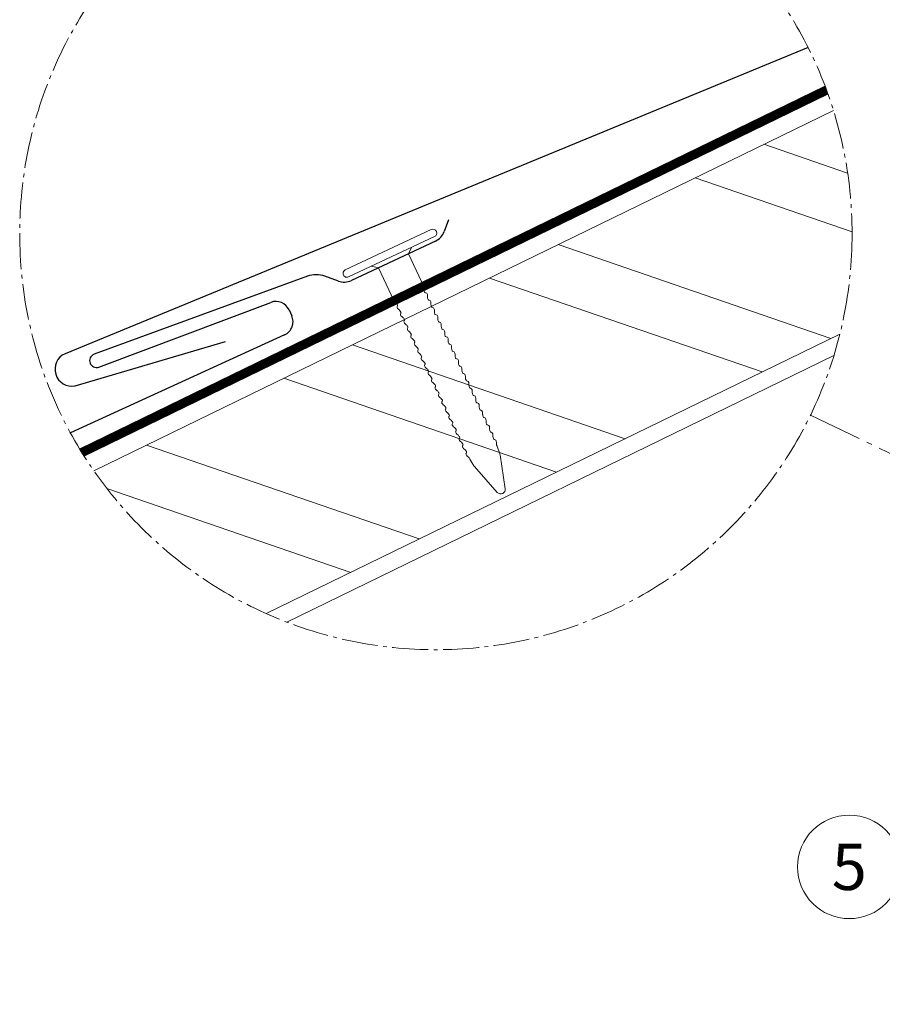
# Model space of a CAD drawing. Units: millimetres. Extents: x 0 to 70034, y 0 to 4832.
# Drawn here: x 23420 to 23887, y 1131 to 1664 of the extents above; entities that cross this region are included whole.
import ezdxf
from ezdxf.enums import TextEntityAlignment as Align

# ---------------------------------------------------------------- set-up
doc = ezdxf.new("R2010")
doc.units = ezdxf.units.MM
for name, pattern in [('AM_DIN_G_W050', [13.75, 9.75, -1.5, 1, -1.5]), ('STRICHPUNKT', [25.4, 12.7, -6.35, 0, -6.35]), ('Trennlage', [30, 12, -18])]:
    doc.linetypes.add(name, pattern=pattern)
for name, color, linetype, lineweight, true_color in [('01_PREFA-Dachprodukt', 7, 'Continuous', 25, 0xe1000f), ('02_Nägel', 7, 'Continuous', 15, 0xff7f7f), ('04_Trennlage', 7, 'Continuous', 25, 0x505f69), ('04_Trennlage_Linie', 7, 'Continuous', 0, 0x505f69), ('06_Holz', 7, 'Continuous', 15, 0x8296a0), ('06_Holzschfraffur', 7, 'Continuous', 13, 0xdce6eb), ('08_Bemassung', 7, 'Continuous', 5, 0x505f69), ('09_Luft', 7, 'Continuous', 5, 0x8296a0)]:
    doc.layers.add(name, color=color, linetype=linetype, lineweight=lineweight, true_color=true_color)
doc.styles.add('PREFA_Standard', font='arial.ttf', dxfattribs={"height": 20})

# ---------------------------------------------------------------- blocks, each defined once
blk = doc.blocks.new('A$C4BAB4951')
for p, q in [((0, -4.3), (0, 4.3)), ((0.7, -4.3), (0.7, 4.3)), ((-0.4, 1.5), (0, 2)), ((-23.388, 0.394), (-20.397, 1.279)), ((-20.317, 1.294), (-19.597, 1.355)), ((-3.67, 1.5), (-0.4, 1.5)), ((-0.4, -1.5), (-0.4, 1.5)), ((-23.674, -0.01), (-23.674, 0.01)), ((-23.388, -0.394), (-20.397, -1.279)), ((-20.317, -1.294), (-19.597, -1.355)), ((-3.67, -1.5), (-0.4, -1.5)), ((-0.4, -1.5), (0, -2))]:
    blk.add_line(p, q)
at = {"extrusion": (0, 0, -1)}
for centre, radius, start, end in [((-0.35, 4.3), 0.35, 0, 180), ((20.284, 0.896), 0.4, 73.50642, 85.18801), ((19.597, 1.908), 0.553, 244.51957, 270), ((18.583, -0.219), 1.802, 64.51957, 71.67114), ((19.097, 1.331), 0.17, 71.67114, 153.73682), ((18.861, 1.447), 0.0923, 267.8027, 333.73682), ((18.861, 1.907), 0.552, 244.5057, 269.67346), ((17.848, -0.219), 1.802, 64.51957, 71.67114), ((18.361, 1.331), 0.17, 71.67114, 153.73682), ((18.126, 1.447), 0.0923, 267.8027, 333.73682), ((18.129, 1.906), 0.551, 244.49638, 269.33242), ((17.116, -0.219), 1.802, 64.51957, 71.67114), ((17.629, 1.331), 0.17, 71.67114, 153.73682), ((17.394, 1.447), 0.0923, 267.8027, 333.73682), ((17.393, 1.906), 0.552, 244.50618, 269.67298), ((16.38, -0.219), 1.802, 64.51957, 71.67114), ((16.894, 1.331), 0.17, 71.67114, 153.73682), ((16.658, 1.447), 0.0923, 267.8027, 333.73682), ((16.661, 1.906), 0.551, 244.49638, 269.33242), ((15.648, -0.219), 1.802, 64.51957, 71.67114), ((16.162, 1.331), 0.17, 71.67114, 153.73682), ((15.926, 1.447), 0.0923, 267.8027, 333.73682), ((15.926, 1.906), 0.552, 244.5057, 269.67346), ((14.913, -0.219), 1.802, 64.51957, 71.67114), ((15.426, 1.33), 0.17, 71.67114, 153.73682), ((15.191, 1.447), 0.0923, 267.8027, 333.73682), ((15.194, 1.905), 0.551, 244.49638, 269.33242), ((14.181, -0.219), 1.802, 64.51957, 71.67114), ((14.694, 1.33), 0.17, 71.67114, 153.73682), ((14.459, 1.446), 0.0923, 267.8027, 333.73682), ((14.458, 1.906), 0.552, 244.5057, 269.67346), ((13.446, -0.219), 1.802, 64.51957, 71.67114), ((13.959, 1.33), 0.17, 71.67114, 153.73682), ((13.723, 1.446), 0.0923, 267.8027, 333.73682), ((13.726, 1.905), 0.551, 244.49638, 269.33242), ((12.714, -0.219), 1.802, 64.51957, 71.67114), ((13.227, 1.33), 0.17, 71.67114, 153.73682), ((12.991, 1.446), 0.0923, 267.8027, 333.73682), ((12.991, 1.906), 0.552, 244.5057, 269.67346), ((11.978, -0.219), 1.802, 64.51957, 71.67114), ((12.491, 1.33), 0.17, 71.67114, 153.73682), ((12.256, 1.446), 0.0923, 267.8027, 333.73682), ((12.249, 1.924), 0.57, 244.70729, 270.37059), ((11.23, -0.219), 1.802, 64.51957, 71.67114), ((11.743, 1.331), 0.17, 71.67114, 153.73682), ((11.508, 1.447), 0.0923, 267.8027, 333.73682), ((11.511, 1.906), 0.551, 244.49638, 269.33242), ((10.498, -0.219), 1.802, 64.51957, 71.67114), ((11.011, 1.331), 0.17, 71.67114, 153.73682), ((10.776, 1.447), 0.0923, 267.8027, 333.73682), ((10.775, 1.906), 0.552, 244.5057, 269.67346), ((9.762, -0.219), 1.802, 64.51957, 71.67114), ((10.276, 1.331), 0.17, 71.67114, 153.73682), ((10.04, 1.447), 0.0923, 267.8027, 333.73682), ((10.043, 1.906), 0.551, 244.49638, 269.33242), ((9.03, -0.219), 1.802, 64.51957, 71.67114), ((9.544, 1.331), 0.17, 71.67114, 153.73682), ((9.308, 1.447), 0.0923, 267.8027, 333.73682), ((9.308, 1.906), 0.552, 244.50618, 269.67298), ((8.295, -0.219), 1.802, 64.51957, 71.67114), ((8.808, 1.33), 0.17, 71.67114, 153.73682), ((8.573, 1.447), 0.0923, 267.8027, 333.73682), ((8.576, 1.905), 0.551, 244.49837, 269.33043), ((7.563, -0.219), 1.802, 64.51957, 71.67114), ((8.076, 1.33), 0.17, 71.67114, 153.73682), ((7.841, 1.446), 0.0923, 267.8027, 333.73682), ((7.84, 1.906), 0.552, 244.5057, 269.67346), ((6.827, -0.219), 1.802, 64.51957, 71.67114), ((7.341, 1.33), 0.17, 71.67114, 153.73682), ((7.105, 1.446), 0.0923, 267.8027, 333.73682), ((7.108, 1.905), 0.551, 244.49638, 269.33242), ((6.095, -0.219), 1.802, 64.51957, 71.67114), ((6.609, 1.33), 0.17, 71.67114, 153.73682), ((6.373, 1.446), 0.0923, 267.8027, 333.73682), ((6.373, 1.906), 0.552, 244.5057, 269.67346), ((5.36, -0.219), 1.802, 64.51957, 71.67114), ((5.873, 1.33), 0.17, 71.67114, 153.73682), ((5.638, 1.446), 0.0923, 267.8027, 333.73682), ((5.637, 1.906), 0.552, 244.5057, 269.67346), ((4.624, -0.219), 1.802, 64.51957, 71.67114), ((5.138, 1.33), 0.17, 71.67114, 153.73682), ((4.902, 1.446), 0.0923, 267.8027, 333.73682), ((4.905, 1.905), 0.551, 244.49638, 269.33242), ((3.892, -0.22), 1.802, 64.51957, 71.67114), ((4.406, 1.33), 0.17, 71.67114, 153.73682), ((4.17, 1.446), 0.0923, 267.8027, 333.73682), ((4.17, 1.906), 0.552, 244.5057, 269.67346), ((3.157, -0.22), 1.802, 64.51957, 71.67114), ((3.67, 1.33), 0.17, 71.67114, 90), ((23.274, 0.01), 0.4, 360, 73.50642), ((23.274, -0.01), 0.4, 286.49358, 0), ((20.284, -0.896), 0.4, 274.81199, 286.49358), ((19.597, -1.908), 0.553, 90, 115.48043), ((18.583, 0.219), 1.802, 288.32886, 295.48043), ((19.097, -1.331), 0.17, 206.26318, 288.32886), ((18.861, -1.447), 0.0923, 26.26318, 92.1973), ((18.861, -1.907), 0.552, 90.32654, 115.4943), ((17.848, 0.219), 1.802, 288.32886, 295.48043), ((18.361, -1.331), 0.17, 206.26318, 288.32886), ((18.126, -1.447), 0.0923, 26.26318, 92.1973), ((18.129, -1.906), 0.551, 90.66758, 115.50362), ((17.116, 0.219), 1.802, 288.32886, 295.48043), ((17.629, -1.331), 0.17, 206.26318, 288.32886), ((17.394, -1.447), 0.0923, 26.26318, 92.1973), ((17.393, -1.906), 0.552, 90.32702, 115.49382), ((16.38, 0.219), 1.802, 288.32886, 295.48043), ((16.894, -1.331), 0.17, 206.26318, 288.32886), ((16.658, -1.447), 0.0923, 26.26318, 92.1973), ((16.661, -1.906), 0.551, 90.66758, 115.50362), ((15.648, 0.219), 1.802, 288.32886, 295.48043), ((16.162, -1.331), 0.17, 206.26318, 288.32886), ((15.926, -1.447), 0.0923, 26.26318, 92.1973), ((15.926, -1.906), 0.552, 90.32654, 115.4943), ((14.913, 0.219), 1.802, 288.32886, 295.48043), ((15.426, -1.33), 0.17, 206.26318, 288.32886), ((15.191, -1.447), 0.0923, 26.26318, 92.1973), ((15.194, -1.905), 0.551, 90.66758, 115.50362), ((14.181, 0.219), 1.802, 288.32886, 295.48043), ((14.694, -1.33), 0.17, 206.26318, 288.32886), ((14.459, -1.446), 0.0923, 26.26318, 92.1973), ((14.458, -1.906), 0.552, 90.32654, 115.4943), ((13.446, 0.219), 1.802, 288.32886, 295.48043), ((13.959, -1.33), 0.17, 206.26318, 288.32886), ((13.723, -1.446), 0.0923, 26.26318, 92.1973), ((13.726, -1.905), 0.551, 90.66758, 115.50362), ((12.714, 0.219), 1.802, 288.32886, 295.48043), ((13.227, -1.33), 0.17, 206.26318, 288.32886), ((12.991, -1.446), 0.0923, 26.26318, 92.1973), ((12.991, -1.906), 0.552, 90.32654, 115.4943), ((11.978, 0.219), 1.802, 288.32886, 295.48043), ((12.491, -1.33), 0.17, 206.26318, 288.32886), ((12.256, -1.446), 0.0923, 26.26318, 92.1973), ((12.249, -1.924), 0.57, 89.62941, 115.29271), ((11.23, 0.219), 1.802, 288.32886, 295.48043), ((11.743, -1.331), 0.17, 206.26318, 288.32886), ((11.508, -1.447), 0.0923, 26.26318, 92.1973), ((11.511, -1.906), 0.551, 90.66758, 115.50362), ((10.498, 0.219), 1.802, 288.32886, 295.48043), ((11.011, -1.331), 0.17, 206.26318, 288.32886), ((10.776, -1.447), 0.0923, 26.26318, 92.1973), ((10.775, -1.906), 0.552, 90.32654, 115.4943), ((9.762, 0.219), 1.802, 288.32886, 295.48043), ((10.276, -1.331), 0.17, 206.26318, 288.32886), ((10.04, -1.447), 0.0923, 26.26318, 92.1973), ((10.043, -1.906), 0.551, 90.66758, 115.50362), ((9.03, 0.219), 1.802, 288.32886, 295.48043), ((9.544, -1.331), 0.17, 206.26318, 288.32886), ((9.308, -1.447), 0.0923, 26.26318, 92.1973), ((9.308, -1.906), 0.552, 90.32702, 115.49382), ((8.295, 0.219), 1.802, 288.32886, 295.48043), ((8.808, -1.33), 0.17, 206.26318, 288.32886), ((8.573, -1.447), 0.0923, 26.26318, 92.1973), ((8.576, -1.905), 0.551, 90.66957, 115.50163), ((7.563, 0.219), 1.802, 288.32886, 295.48043), ((8.076, -1.33), 0.17, 206.26318, 288.32886), ((7.841, -1.446), 0.0923, 26.26318, 92.1973), ((7.84, -1.906), 0.552, 90.32654, 115.4943), ((6.827, 0.219), 1.802, 288.32886, 295.48043), ((7.341, -1.33), 0.17, 206.26318, 288.32886), ((7.105, -1.446), 0.0923, 26.26318, 92.1973), ((7.108, -1.905), 0.551, 90.66758, 115.50362), ((6.095, 0.219), 1.802, 288.32886, 295.48043), ((6.609, -1.33), 0.17, 206.26318, 288.32886), ((6.373, -1.446), 0.0923, 26.26318, 92.1973), ((6.373, -1.906), 0.552, 90.32654, 115.4943), ((5.36, 0.219), 1.802, 288.32886, 295.48043), ((5.873, -1.33), 0.17, 206.26318, 288.32886), ((5.638, -1.446), 0.0923, 26.26318, 92.1973), ((5.637, -1.906), 0.552, 90.32654, 115.4943), ((4.624, 0.219), 1.802, 288.32886, 295.48043), ((5.138, -1.33), 0.17, 206.26318, 288.32886), ((4.902, -1.446), 0.0923, 26.26318, 92.1973), ((4.905, -1.905), 0.551, 90.66758, 115.50362), ((3.892, 0.22), 1.802, 288.32886, 295.48043), ((4.406, -1.33), 0.17, 206.26318, 288.32886), ((4.17, -1.446), 0.0923, 26.26318, 92.1973), ((4.17, -1.906), 0.552, 90.32654, 115.4943), ((3.157, 0.22), 1.802, 288.32886, 295.48043), ((3.67, -1.33), 0.17, 270, 288.32886), ((-0.35, -4.3), 0.35, 180, 360)]:
    blk.add_arc(centre, radius, start, end, dxfattribs=at)

msp = doc.modelspace()

# ---------------------------------------------------------------- hatches: boundary and pattern name
at = {"layer": '06_Holzschfraffur'}
h = msp.add_hatch(dxfattribs=at)
h.set_pattern_fill('ANSI32', color=256, scale=9.184147, angle=296, style=0)
h.set_pattern_definition([(341, (16367.81, -6e-07), (28.4804, 82.713), []), (341, (16385.89, -37.064), (28.4804, 82.713), [])])
edge = h.paths.add_edge_path()
edge.add_arc((23645.388, 1548.188), 224.936, 214.75469, 245.95336)
edge.add_line((23553.731, 1342.773), (23863.687, 1493.949))
edge.add_arc((23645.388, 1548.188), 224.936, 346.04664, 377.24531)
edge.add_line((23860.212, 1614.874), (23460.58, 1419.96))

# ---------------------------------------------------------------- linework, layer by layer
at = {"layer": '01_PREFA-Dachprodukt'}
for p, q in [((23652.161, 1555.701, 0), (23649.88, 1549.39, 0)), ((23645.142, 1544.197, 0), (23599.73, 1522.898, 0)), ((23575.989, 1525.191, 0), (23460.64, 1482.998, 0)), ((23592.708, 1522.575, 0), (23585.413, 1525.212, 0)), ((23463.196, 1476.11, 0), (23556.187, 1511.061, 0)), ((23566.03, 1507.005, 0), (23567.465, 1503.874, 0)), ((23563.62, 1493.525, 0), (23447.902, 1440.504, 0))]:
    msp.add_line(p, q, dxfattribs=at)
at = {"layer": '01_PREFA-Dachprodukt', "elevation": 0}
msp.add_lwpolyline([(23846.558, 1648.822), (23846.558, 1648.822, -0.0267702), (23846.558, 1648.822), (23846.558, 1648.822, 0.0199327), (23846.558, 1648.822), (23444.95, 1483.306, 0.8859493), (23450.34, 1465.887), (23531.591, 1489.947)], format="xyb", dxfattribs=at)
at = {"layer": '01_PREFA-Dachprodukt'}
for centre, radius, start, end in [((23641.242, 1552.512, 0), 9.184, 295.12712, 340.12712), ((23580.73, 1512.256, 0), 13.776, 70.12712, 110.12712), ((23595.83, 1531.213, 0), 9.184, 250.12712, 295.12712), ((23558.933, 1503.753, 0), 7.807, 24.61733, 110.59893), ((23560.368, 1500.622, 0), 7.807, 294.61708, 24.61733), ((23461.918, 1479.554, 0), 3.674, 110.36302, 290.36302)]:
    msp.add_arc(centre, radius, start, end, dxfattribs=at)
at = {"layer": '04_Trennlage', "linetype": 'Trennlage', "ltscale": 2, "const_width": 4.592, "elevation": 0, "flags": 128}
msp.add_lwpolyline([(23454.112, 1429.825), (23856.466, 1625.922)], dxfattribs=at)
at = {"layer": '04_Trennlage_Linie', "ltscale": 0.5, "elevation": 0, "flags": 128}
for points in [[(23452.908, 1431.792), (23855.658, 1628.082)], [(23455.337, 1427.868), (23857.253, 1623.751)]]:
    msp.add_lwpolyline(points, dxfattribs=at)
at = {"layer": '06_Holz', "elevation": 0}
for points in [[(23860.212, 1614.874), (23460.58, 1419.96)], [(23553.731, 1342.773), (23863.687, 1493.949)], [(23564.807, 1338.181), (23860.486, 1482.393)]]:
    msp.add_lwpolyline(points, dxfattribs=at)
at = {"layer": '08_Bemassung', "linetype": 'AM_DIN_G_W050', "ltscale": 3, "elevation": 0}
msp.add_lwpolyline([(23847.837, 1450.153), (24171.158, 1293.586)], dxfattribs=at)
at = {"layer": '08_Bemassung', "linetype": 'AM_DIN_G_W050', "ltscale": 2}
msp.add_circle((23645.388, 1548.188, 0), 224.936, dxfattribs=at)
at = {"layer": '08_Bemassung'}
msp.add_circle((23868.827, 1205.791, 0), 28, dxfattribs=at)
at = {"layer": '09_Luft', "linetype": 'STRICHPUNKT'}
msp.add_spline([(23691.198, 951.346), (24617.075, 1349.413, 0), (24747.076, 1425.59, 0), (24782.893, 1490.199, 0), (24726.234, 1558.359, 0), (24594.776, 1522.105, 0), (24559.335, 1545.57, 0), (24554.021, 1615.942, 0)], degree=3, dxfattribs=at)

# ---------------------------------------------------------------- block references
at = {"layer": '02_Nägel', "xscale": 5.96969565560911, "yscale": 5.96969565560911, "zscale": 5.96969565560911, "rotation": 115.1271150343164}
msp.add_blockref('A$C4BAB4951', (23621.422, 1535.709, 0), dxfattribs=at)

# ---------------------------------------------------------------- texts
at = {"layer": '08_Bemassung', "style": 'PREFA_Standard'}
msp.add_text('5', height=25, dxfattribs=at).set_placement((23868.827, 1205.791, 0), align=Align.MIDDLE_CENTER)

doc.saveas('drawing.dxf')
